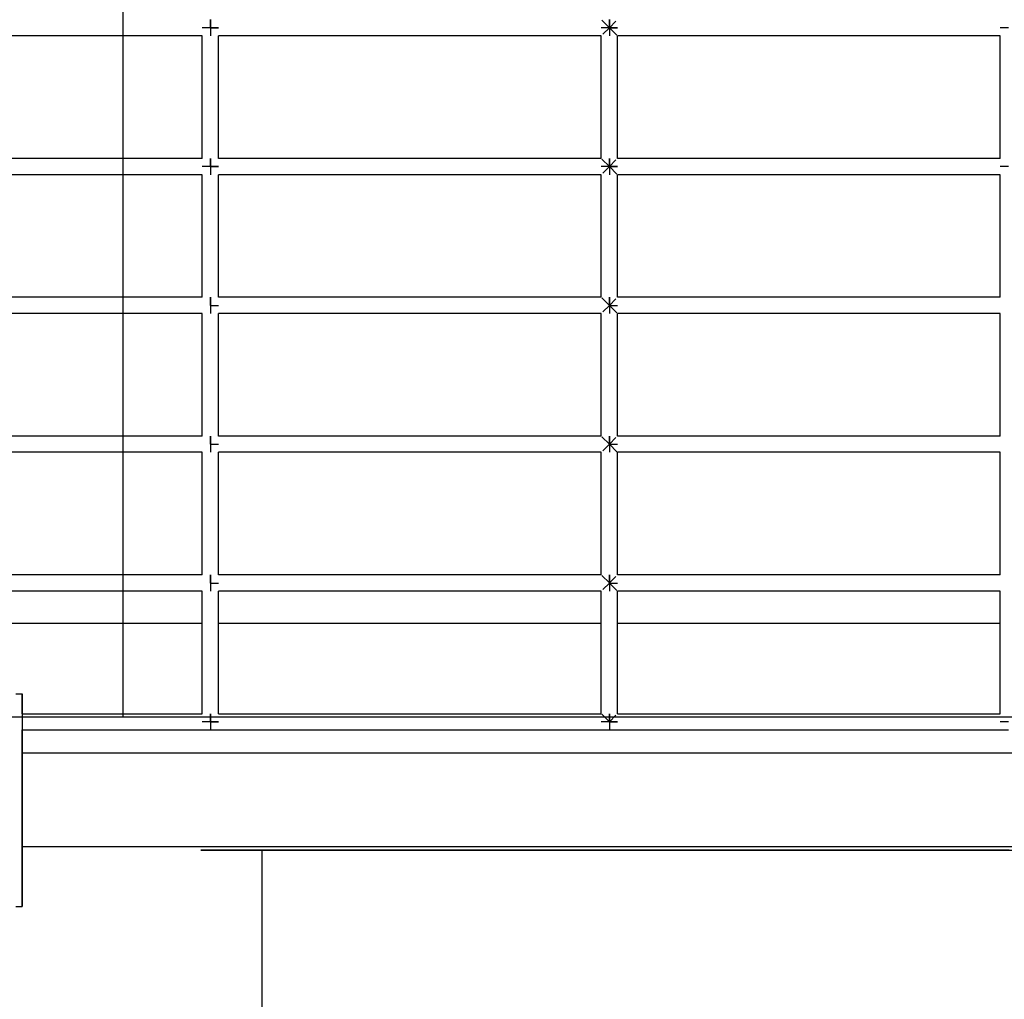
# Model space of a CAD drawing. Units: millimetres. Extents: x 140161 to 156130, y 385 to 11021.
# Drawn here: x 149168 to 149775, y 4736 to 5339 of the extents above; entities that cross this region are included whole.
import ezdxf

# ---------------------------------------------------------------- set-up
doc = ezdxf.new("R2010")
doc.units = ezdxf.units.MM
doc.layers.add('DEFAULT', color=7, linetype='Continuous')
doc.layers.add('DiKom', color=7, linetype='Continuous')
doc.dimstyles.new('Qitele', dxfattribs={"dimscale": 85, "dimtxt": 4, "dimasz": 5, "dimexe": 4, "dimexo": 0, "dimgap": 3, "dimtad": 1, "dimdec": 0, "dimrnd": 10, "dimzin": 1, "dimtxsty": 'Standard', "dimblk": 'OBLIQUE', "dimcen": 5, "dimdle": 4, "dimclrd": 256, "dimclre": 256, "dimclrt": 256, "dimadec": 0, "dimazin": 0, "dimtfac": 1, "dimtdec": 0, "dimtmove": 0, "dimatfit": 3, "dimldrblk": 'OBLIQUE', "dimfxl": 0, "dimlwd": 40, "dimlwe": 30, "dimarcsym": 0})

# ---------------------------------------------------------------- blocks, each defined once
blk = doc.blocks.new('NDPP-057')
at = {"layer": 'DiKom', "color": 0}
for p, q in [((149231.97, 4909.31), (149231.97, 5928.83)), ((149231.97, 4909.31), (149231.97, 5928.83)), ((149285.8, 5333.63), (149285.8, 5338.63)), ((149285.8, 5338.63), (149285.8, 5333.63)), ((149285.8, 5333.63), (149285.8, 5338.63)), ((149285.8, 5338.63), (149285.8, 5333.63)), ((149531.47, 5333.63), (149526.84, 5338.25)), ((149531.48, 5333.63), (149531.48, 5338.63)), ((149531.48, 5338.63), (149531.48, 5333.63)), ((149531.48, 5333.63), (149531.48, 5338.63)), ((149531.48, 5338.63), (149531.48, 5333.63)), ((149531.48, 5333.63), (149535.53, 5337.68)), ((149285.8, 5333.63), (149280.8, 5333.63)), ((149285.8, 5333.63), (149280.8, 5333.63)), ((149285.8, 5333.63), (149280.8, 5333.63)), ((149285.8, 5333.63), (149280.8, 5333.63)), ((149285.8, 5333.63), (149285.8, 5328.63)), ((149285.8, 5333.63), (149285.8, 5328.63)), ((149285.8, 5333.63), (149290.81, 5333.63)), ((149290.81, 5333.63), (149285.8, 5333.63)), ((149285.8, 5333.63), (149290.81, 5333.63)), ((149290.81, 5333.63), (149285.8, 5333.63)), ((149285.8, 5333.63), (149285.8, 5328.63)), ((149285.8, 5333.63), (149285.8, 5328.63)), ((149531.48, 5333.63), (149526.47, 5333.63)), ((149531.48, 5333.63), (149526.47, 5333.63)), ((149531.48, 5333.63), (149526.47, 5333.63)), ((149531.48, 5333.63), (149526.47, 5333.63)), ((149531.47, 5333.63), (149527.42, 5329.58)), ((149531.48, 5333.63), (149531.48, 5328.63)), ((149531.48, 5333.63), (149531.48, 5328.63)), ((149531.48, 5333.63), (149536.48, 5333.63)), ((149536.48, 5333.63), (149531.48, 5333.63)), ((149531.48, 5333.63), (149536.48, 5333.63)), ((149536.48, 5333.63), (149531.48, 5333.63)), ((149531.48, 5333.63), (149531.48, 5328.63)), ((149531.48, 5333.63), (149531.48, 5328.63)), ((149536.1, 5329), (149531.48, 5333.63)), ((149777.15, 5333.63), (149772.15, 5333.63)), ((149777.15, 5333.63), (149772.15, 5333.63)), ((149777.15, 5333.63), (149772.15, 5333.63)), ((149777.15, 5333.63), (149772.15, 5333.63)), ((149224.39, 5328.63), (149162.97, 5328.63)), ((149280.8, 5328.63), (149224.39, 5328.63)), ((149280.8, 5312.27), (149280.8, 5328.63)), ((149290.81, 5312.27), (149290.81, 5328.63)), ((149347.22, 5328.63), (149290.81, 5328.63)), ((149408.64, 5328.63), (149347.22, 5328.63)), ((149470.06, 5328.63), (149408.64, 5328.63)), ((149526.47, 5328.63), (149470.06, 5328.63)), ((149526.47, 5312.27), (149526.47, 5328.63)), ((149536.48, 5312.27), (149536.48, 5328.63)), ((149592.89, 5328.63), (149536.48, 5328.63)), ((149654.31, 5328.63), (149592.89, 5328.63)), ((149715.73, 5328.63), (149654.31, 5328.63)), ((149772.15, 5328.63), (149715.73, 5328.63)), ((149772.15, 5312.27), (149772.15, 5328.63)), ((149280.8, 5290.91), (149280.8, 5312.27)), ((149290.81, 5290.91), (149290.81, 5312.27)), ((149526.47, 5290.91), (149526.47, 5312.27)), ((149536.48, 5290.91), (149536.48, 5312.27)), ((149772.15, 5290.91), (149772.15, 5312.27)), ((149280.8, 5269.55), (149280.8, 5290.91)), ((149290.81, 5269.55), (149290.81, 5290.91)), ((149526.47, 5269.55), (149526.47, 5290.91)), ((149536.48, 5269.55), (149536.48, 5290.91)), ((149772.15, 5269.55), (149772.15, 5290.91)), ((149280.8, 5253.19), (149280.8, 5269.55)), ((149290.81, 5253.19), (149290.81, 5269.55)), ((149526.47, 5253.19), (149526.47, 5269.55)), ((149536.48, 5253.19), (149536.48, 5269.55)), ((149772.15, 5253.19), (149772.15, 5269.55)), ((149224.39, 5253.19), (149162.97, 5253.19)), ((149280.8, 5253.19), (149224.39, 5253.19)), ((149285.8, 5248.19), (149285.8, 5253.19)), ((149285.8, 5253.19), (149285.8, 5248.19)), ((149285.8, 5248.19), (149285.8, 5253.19)), ((149285.8, 5253.19), (149285.8, 5248.19)), ((149347.22, 5253.19), (149290.81, 5253.19)), ((149408.64, 5253.19), (149347.22, 5253.19)), ((149470.06, 5253.19), (149408.64, 5253.19)), ((149526.47, 5253.19), (149470.06, 5253.19)), ((149531.47, 5248.19), (149526.85, 5252.81)), ((149531.48, 5248.19), (149531.48, 5253.19)), ((149531.48, 5253.19), (149531.48, 5248.19)), ((149531.48, 5248.19), (149531.48, 5253.19)), ((149531.48, 5253.19), (149531.48, 5248.19)), ((149531.48, 5248.19), (149535.53, 5252.24)), ((149592.89, 5253.19), (149536.48, 5253.19)), ((149654.31, 5253.19), (149592.89, 5253.19)), ((149715.73, 5253.19), (149654.31, 5253.19)), ((149772.15, 5253.19), (149715.73, 5253.19)), ((149285.8, 5248.19), (149280.8, 5248.19)), ((149285.8, 5248.19), (149280.8, 5248.19)), ((149285.8, 5248.19), (149280.8, 5248.19)), ((149285.8, 5248.19), (149280.8, 5248.19)), ((149285.8, 5248.19), (149285.8, 5243.18)), ((149285.8, 5248.19), (149285.8, 5243.18)), ((149285.8, 5248.19), (149290.81, 5248.19)), ((149290.81, 5248.19), (149285.8, 5248.19)), ((149285.8, 5248.19), (149290.81, 5248.19)), ((149290.81, 5248.19), (149285.8, 5248.19)), ((149285.8, 5248.19), (149285.8, 5243.18)), ((149285.8, 5248.19), (149285.8, 5243.18)), ((149531.48, 5248.19), (149526.47, 5248.19)), ((149531.48, 5248.19), (149526.47, 5248.19)), ((149531.48, 5248.19), (149526.47, 5248.19)), ((149531.48, 5248.19), (149526.47, 5248.19)), ((149531.47, 5248.19), (149527.42, 5244.14)), ((149531.48, 5248.19), (149531.48, 5243.18)), ((149531.48, 5248.19), (149531.48, 5243.18)), ((149531.48, 5248.19), (149536.48, 5248.19)), ((149536.48, 5248.19), (149531.48, 5248.19)), ((149531.48, 5248.19), (149536.48, 5248.19)), ((149536.48, 5248.19), (149531.48, 5248.19)), ((149531.48, 5248.19), (149531.48, 5243.18)), ((149531.48, 5248.19), (149531.48, 5243.18)), ((149536.1, 5243.56), (149531.48, 5248.19)), ((149777.15, 5248.19), (149772.15, 5248.19)), ((149777.15, 5248.19), (149772.15, 5248.19)), ((149777.15, 5248.19), (149772.15, 5248.19)), ((149777.15, 5248.19), (149772.15, 5248.19)), ((149224.39, 5243.18), (149162.97, 5243.18)), ((149280.8, 5243.18), (149224.39, 5243.18)), ((149280.8, 5226.83), (149280.8, 5243.18)), ((149290.81, 5226.83), (149290.81, 5243.18)), ((149347.22, 5243.18), (149290.81, 5243.18)), ((149408.64, 5243.18), (149347.22, 5243.18)), ((149470.06, 5243.18), (149408.64, 5243.18)), ((149526.47, 5243.18), (149470.06, 5243.18)), ((149526.47, 5226.83), (149526.47, 5243.19)), ((149536.48, 5226.83), (149536.48, 5243.19)), ((149592.89, 5243.18), (149536.48, 5243.18)), ((149654.31, 5243.18), (149592.89, 5243.18)), ((149715.73, 5243.18), (149654.31, 5243.18)), ((149772.15, 5243.18), (149715.73, 5243.18)), ((149772.15, 5226.83), (149772.15, 5243.18)), ((149280.8, 5205.47), (149280.8, 5226.83)), ((149290.81, 5205.47), (149290.81, 5226.83)), ((149526.47, 5205.47), (149526.47, 5226.83)), ((149536.48, 5205.47), (149536.48, 5226.83)), ((149772.15, 5205.47), (149772.15, 5226.83)), ((149280.8, 5184.11), (149280.8, 5205.47)), ((149290.81, 5184.11), (149290.81, 5205.47)), ((149526.47, 5184.11), (149526.47, 5205.47)), ((149536.48, 5184.11), (149536.48, 5205.47)), ((149772.15, 5184.11), (149772.15, 5205.47)), ((149280.8, 5167.75), (149280.8, 5184.11)), ((149290.81, 5167.75), (149290.81, 5184.11)), ((149526.47, 5167.75), (149526.47, 5184.11)), ((149536.48, 5167.75), (149536.48, 5184.11)), ((149772.15, 5167.75), (149772.15, 5184.11)), ((149224.39, 5167.75), (149162.97, 5167.75)), ((149280.8, 5167.75), (149224.39, 5167.75)), ((149285.8, 5162.75), (149285.8, 5167.75)), ((149285.8, 5167.75), (149285.8, 5162.75)), ((149285.8, 5162.75), (149285.8, 5167.75)), ((149285.8, 5167.75), (149285.8, 5162.75)), ((149347.22, 5167.75), (149290.81, 5167.75)), ((149408.64, 5167.75), (149347.22, 5167.75)), ((149470.06, 5167.75), (149408.64, 5167.75)), ((149526.47, 5167.75), (149470.06, 5167.75)), ((149531.47, 5162.75), (149526.84, 5167.37)), ((149531.48, 5162.75), (149531.48, 5167.75)), ((149531.48, 5167.75), (149531.48, 5162.75)), ((149531.48, 5162.75), (149531.48, 5167.75)), ((149531.48, 5167.75), (149531.48, 5162.75)), ((149531.48, 5162.75), (149535.53, 5166.8)), ((149592.89, 5167.75), (149536.48, 5167.75)), ((149654.31, 5167.75), (149592.89, 5167.75)), ((149715.73, 5167.75), (149654.31, 5167.75)), ((149772.15, 5167.75), (149715.73, 5167.75)), ((149285.8, 5162.75), (149285.8, 5157.74)), ((149285.8, 5162.75), (149285.8, 5157.75)), ((149285.8, 5162.75), (149290.81, 5162.75)), ((149285.8, 5162.75), (149290.81, 5162.75)), ((149285.8, 5162.75), (149285.8, 5157.74)), ((149285.8, 5162.75), (149285.8, 5157.75)), ((149531.47, 5162.75), (149527.42, 5158.69)), ((149531.48, 5162.75), (149531.48, 5157.74)), ((149531.48, 5162.75), (149531.48, 5157.75)), ((149531.48, 5162.75), (149536.48, 5162.75)), ((149531.48, 5162.75), (149536.48, 5162.75)), ((149531.48, 5162.75), (149531.48, 5157.74)), ((149531.48, 5162.75), (149531.48, 5157.75)), ((149536.1, 5158.12), (149531.48, 5162.75)), ((149224.39, 5157.74), (149162.97, 5157.74)), ((149280.8, 5157.74), (149224.39, 5157.74)), ((149280.8, 5141.39), (149280.8, 5157.75)), ((149290.81, 5141.39), (149290.81, 5157.75)), ((149347.22, 5157.74), (149290.81, 5157.74)), ((149408.64, 5157.74), (149347.22, 5157.74)), ((149470.06, 5157.74), (149408.64, 5157.74)), ((149526.47, 5157.74), (149470.06, 5157.74)), ((149526.47, 5141.39), (149526.47, 5157.75)), ((149536.48, 5141.39), (149536.48, 5157.75)), ((149592.89, 5157.74), (149536.48, 5157.74)), ((149654.31, 5157.74), (149592.89, 5157.74)), ((149715.73, 5157.74), (149654.31, 5157.74)), ((149772.15, 5157.74), (149715.73, 5157.74)), ((149772.15, 5141.39), (149772.15, 5157.75)), ((149280.8, 5120.03), (149280.8, 5141.39)), ((149290.81, 5120.03), (149290.81, 5141.39)), ((149526.47, 5120.03), (149526.47, 5141.39)), ((149536.48, 5120.03), (149536.48, 5141.39)), ((149772.15, 5120.03), (149772.15, 5141.39)), ((149280.8, 5098.67), (149280.8, 5120.03)), ((149290.81, 5098.67), (149290.81, 5120.03)), ((149526.47, 5098.67), (149526.47, 5120.03)), ((149536.48, 5098.67), (149536.48, 5120.03)), ((149772.15, 5098.67), (149772.15, 5120.03)), ((149280.8, 5082.31), (149280.8, 5098.67)), ((149290.81, 5082.31), (149290.81, 5098.67)), ((149526.47, 5082.3), (149526.47, 5098.67)), ((149536.48, 5082.3), (149536.48, 5098.67)), ((149772.15, 5082.31), (149772.15, 5098.67)), ((149224.39, 5082.31), (149162.97, 5082.31)), ((149280.8, 5082.31), (149224.39, 5082.31)), ((149285.8, 5077.3), (149285.8, 5082.31)), ((149285.8, 5082.31), (149285.8, 5077.31)), ((149285.8, 5077.3), (149285.8, 5082.31)), ((149285.8, 5082.31), (149285.8, 5077.31)), ((149347.22, 5082.31), (149290.81, 5082.31)), ((149408.64, 5082.31), (149347.22, 5082.31)), ((149470.06, 5082.31), (149408.64, 5082.31)), ((149526.47, 5082.31), (149470.06, 5082.31)), ((149531.47, 5077.31), (149526.84, 5081.93)), ((149531.48, 5077.3), (149531.48, 5082.31)), ((149531.48, 5082.31), (149531.48, 5077.31)), ((149531.48, 5077.3), (149531.48, 5082.31)), ((149531.48, 5082.31), (149531.48, 5077.31)), ((149531.48, 5077.31), (149535.53, 5081.36)), ((149592.89, 5082.31), (149536.48, 5082.31)), ((149654.31, 5082.31), (149592.89, 5082.31)), ((149715.73, 5082.31), (149654.31, 5082.31)), ((149772.15, 5082.31), (149715.73, 5082.31)), ((149285.8, 5077.31), (149285.8, 5072.3)), ((149285.8, 5077.31), (149285.8, 5072.3)), ((149285.8, 5077.3), (149285.8, 5072.3)), ((149285.8, 5077.3), (149290.81, 5077.3)), ((149285.8, 5077.3), (149290.81, 5077.3)), ((149285.8, 5077.3), (149285.8, 5072.3)), ((149531.47, 5077.3), (149527.42, 5073.25)), ((149531.48, 5077.31), (149531.48, 5072.3)), ((149531.48, 5077.31), (149531.48, 5072.3)), ((149531.48, 5077.3), (149531.48, 5072.3)), ((149531.48, 5077.3), (149536.48, 5077.3)), ((149531.48, 5077.3), (149536.48, 5077.3)), ((149531.48, 5077.3), (149531.48, 5072.3)), ((149536.1, 5072.68), (149531.48, 5077.3)), ((149224.39, 5072.3), (149162.97, 5072.3)), ((149280.8, 5072.3), (149224.39, 5072.3)), ((149280.8, 5055.94), (149280.8, 5072.3)), ((149290.81, 5055.94), (149290.81, 5072.3)), ((149347.22, 5072.3), (149290.81, 5072.3)), ((149408.64, 5072.3), (149347.22, 5072.3)), ((149470.06, 5072.3), (149408.64, 5072.3)), ((149526.47, 5072.3), (149470.06, 5072.3)), ((149526.47, 5055.94), (149526.47, 5072.31)), ((149536.48, 5055.94), (149536.48, 5072.31)), ((149592.89, 5072.3), (149536.48, 5072.3)), ((149654.31, 5072.3), (149592.89, 5072.3)), ((149715.73, 5072.3), (149654.31, 5072.3)), ((149772.15, 5072.3), (149715.73, 5072.3)), ((149772.15, 5055.94), (149772.15, 5072.3)), ((149280.8, 5034.58), (149280.8, 5055.94)), ((149290.81, 5034.58), (149290.81, 5055.94)), ((149526.47, 5034.58), (149526.47, 5055.94)), ((149536.48, 5034.58), (149536.48, 5055.94)), ((149772.15, 5034.58), (149772.15, 5055.94)), ((149280.8, 5013.22), (149280.8, 5034.58)), ((149290.81, 5013.22), (149290.81, 5034.58)), ((149526.47, 5013.22), (149526.47, 5034.58)), ((149536.48, 5013.22), (149536.48, 5034.58)), ((149772.15, 5013.22), (149772.15, 5034.58)), ((149280.8, 4996.87), (149280.8, 5013.22)), ((149290.81, 4996.87), (149290.81, 5013.22)), ((149526.47, 4996.86), (149526.47, 5013.22)), ((149536.48, 4996.86), (149536.48, 5013.22)), ((149772.15, 4996.87), (149772.15, 5013.22)), ((149224.39, 4996.87), (149162.97, 4996.87)), ((149280.8, 4996.87), (149224.39, 4996.87)), ((149285.8, 4991.86), (149285.8, 4996.87)), ((149285.8, 4996.87), (149285.8, 4991.87)), ((149285.8, 4991.86), (149285.8, 4996.87)), ((149285.8, 4996.87), (149285.8, 4991.87)), ((149347.22, 4996.87), (149290.81, 4996.87)), ((149408.64, 4996.87), (149347.22, 4996.87)), ((149470.06, 4996.87), (149408.64, 4996.87)), ((149526.47, 4996.87), (149470.06, 4996.87)), ((149531.47, 4991.87), (149526.84, 4996.49)), ((149531.48, 4991.86), (149531.48, 4996.87)), ((149531.48, 4996.87), (149531.48, 4991.87)), ((149531.48, 4991.86), (149531.48, 4996.87)), ((149531.48, 4996.87), (149531.48, 4991.87)), ((149592.89, 4996.87), (149536.48, 4996.87)), ((149654.31, 4996.87), (149592.89, 4996.87)), ((149715.73, 4996.87), (149654.31, 4996.87)), ((149772.15, 4996.87), (149715.73, 4996.87)), ((149285.8, 4991.87), (149285.8, 4986.86)), ((149285.8, 4991.87), (149285.8, 4986.86)), ((149285.8, 4991.86), (149285.8, 4986.86)), ((149285.8, 4991.86), (149290.81, 4991.86)), ((149285.8, 4991.86), (149290.81, 4991.86)), ((149285.8, 4991.86), (149285.8, 4986.86)), ((149531.47, 4991.86), (149527.42, 4987.81)), ((149531.48, 4991.87), (149535.53, 4995.92)), ((149531.48, 4991.87), (149531.48, 4986.86)), ((149531.48, 4991.87), (149531.48, 4986.86)), ((149531.48, 4991.86), (149531.48, 4986.86)), ((149531.48, 4991.86), (149536.48, 4991.86)), ((149531.48, 4991.86), (149536.48, 4991.86)), ((149531.48, 4991.86), (149531.48, 4986.86)), ((149536.1, 4987.24), (149531.48, 4991.86)), ((149224.39, 4986.86), (149162.97, 4986.86)), ((149280.8, 4986.86), (149224.39, 4986.86)), ((149280.8, 4970.5), (149280.8, 4986.86)), ((149290.81, 4970.5), (149290.81, 4986.86)), ((149347.22, 4986.86), (149290.81, 4986.86)), ((149408.64, 4986.86), (149347.22, 4986.86)), ((149470.06, 4986.86), (149408.64, 4986.86)), ((149526.47, 4986.86), (149470.06, 4986.86)), ((149526.47, 4970.5), (149526.47, 4986.86)), ((149536.48, 4970.5), (149536.48, 4986.86)), ((149592.89, 4986.86), (149536.48, 4986.86)), ((149654.31, 4986.86), (149592.89, 4986.86)), ((149715.73, 4986.86), (149654.31, 4986.86)), ((149772.15, 4986.86), (149715.73, 4986.86)), ((149772.15, 4970.5), (149772.15, 4986.86)), ((149121.61, 4967.07), (149280.8, 4967.07)), ((149121.61, 4967.07), (149280.8, 4967.07)), ((149280.8, 4949.14), (149280.8, 4970.5)), ((149290.81, 4949.14), (149290.81, 4970.5)), ((149290.81, 4967.07), (149363.82, 4967.07)), ((149290.81, 4967.07), (149363.82, 4967.07)), ((149363.82, 4967.07), (149526.47, 4967.07)), ((149363.82, 4967.07), (149526.47, 4967.07)), ((149526.47, 4949.14), (149526.47, 4970.5)), ((149536.48, 4949.14), (149536.48, 4970.5)), ((149536.48, 4967.07), (149631.27, 4967.07)), ((149536.48, 4967.07), (149631.27, 4967.07)), ((149631.27, 4967.07), (149772.15, 4967.07)), ((149631.27, 4967.07), (149772.15, 4967.07)), ((149772.15, 4949.14), (149772.15, 4970.5)), ((149280.8, 4927.78), (149280.8, 4949.14)), ((149290.81, 4927.78), (149290.81, 4949.14)), ((149526.47, 4927.78), (149526.47, 4949.14)), ((149536.48, 4927.78), (149536.48, 4949.14)), ((149772.15, 4927.78), (149772.15, 4949.14)), ((149165.93, 4923.72), (149169.78, 4923.72)), ((149169.78, 4919.98), (149169.78, 4923.72)), ((149169.78, 4923.72), (149169.78, 4919.98)), ((149169.78, 4919.98), (149169.78, 4923.72)), ((149169.78, 4923.72), (149169.78, 4919.98)), ((149280.8, 4911.42), (149280.8, 4927.78)), ((149290.81, 4911.42), (149290.81, 4927.78)), ((149526.47, 4911.42), (149526.47, 4927.78)), ((149536.48, 4911.42), (149536.48, 4927.78)), ((149772.15, 4911.42), (149772.15, 4927.78)), ((149169.78, 4911.42), (149169.78, 4919.98)), ((149169.78, 4919.98), (149169.78, 4909.76)), ((149169.78, 4911.42), (149169.78, 4919.98)), ((149169.78, 4919.98), (149169.78, 4909.76)), ((149169.78, 4911.42), (149224.39, 4911.42)), ((149224.39, 4911.42), (149280.8, 4911.42)), ((149285.8, 4906.42), (149285.8, 4911.42)), ((149285.8, 4911.42), (149285.8, 4906.42)), ((149285.8, 4906.42), (149285.8, 4911.42)), ((149285.8, 4911.42), (149285.8, 4906.42)), ((149290.81, 4911.42), (149347.22, 4911.42)), ((149347.22, 4911.42), (149408.64, 4911.42)), ((149408.64, 4911.42), (149470.06, 4911.42)), ((149470.06, 4911.42), (149526.47, 4911.42)), ((149531.48, 4906.42), (149531.48, 4911.42)), ((149531.48, 4911.42), (149531.48, 4906.42)), ((149531.48, 4906.42), (149531.48, 4911.42)), ((149531.48, 4911.42), (149531.48, 4906.42)), ((149536.48, 4911.42), (149592.89, 4911.42)), ((149592.89, 4911.42), (149654.31, 4911.42)), ((149654.31, 4911.42), (149715.73, 4911.42)), ((149715.73, 4911.42), (149772.15, 4911.42)), ((149278.16, 4909.31), (148834.2, 4909.31)), ((149231.97, 4909.31), (148854.51, 4909.31)), ((149169.78, 4909.76), (149169.78, 4895.8)), ((149169.78, 4909.76), (149169.78, 4895.8)), ((150001.96, 4909.31), (149231.97, 4909.31)), ((149394.98, 4909.31), (149278.16, 4909.31)), ((149285.8, 4906.42), (149280.8, 4906.42)), ((149285.8, 4906.42), (149280.8, 4906.42)), ((149285.8, 4906.42), (149285.8, 4901.42)), ((149285.8, 4906.42), (149285.8, 4901.42)), ((149285.8, 4906.42), (149290.81, 4906.42)), ((149290.81, 4906.42), (149285.8, 4906.42)), ((149285.8, 4906.42), (149285.8, 4901.42)), ((149285.8, 4906.42), (149285.8, 4901.42)), ((149838.95, 4909.31), (149394.98, 4909.31)), ((149531.48, 4906.42), (149526.47, 4906.42)), ((149531.48, 4906.42), (149526.47, 4906.42)), ((149531.47, 4906.42), (149526.84, 4911.05)), ((149531.48, 4906.42), (149535.53, 4910.47)), ((149531.48, 4906.42), (149531.48, 4901.42)), ((149531.48, 4906.42), (149531.48, 4901.42)), ((149531.48, 4906.42), (149536.48, 4906.42)), ((149536.48, 4906.42), (149531.48, 4906.42)), ((149531.48, 4906.42), (149531.48, 4901.42)), ((149531.48, 4906.42), (149531.48, 4901.42)), ((149777.15, 4906.42), (149772.15, 4906.42)), ((149777.15, 4906.42), (149772.15, 4906.42)), ((149169.78, 4883.3), (149169.78, 4901.42)), ((149169.78, 4883.3), (149169.78, 4901.42)), ((149169.78, 4901.42), (149224.39, 4901.42)), ((149169.78, 4883.3), (149169.78, 4901.42)), ((149169.78, 4901.42), (149169.78, 4895.8)), ((149169.78, 4883.3), (149169.78, 4901.42)), ((149169.78, 4901.42), (149169.78, 4895.8)), ((149224.39, 4901.42), (149285.8, 4901.42)), ((149285.8, 4901.42), (149347.22, 4901.42)), ((149347.22, 4901.42), (149408.64, 4901.42)), ((149408.64, 4901.42), (149470.06, 4901.42)), ((149470.06, 4901.42), (149531.48, 4901.42)), ((149531.48, 4901.42), (149592.89, 4901.42)), ((149592.89, 4901.42), (149654.31, 4901.42)), ((149654.31, 4901.42), (149715.73, 4901.42)), ((149715.73, 4901.42), (149777.15, 4901.42)), ((149169.78, 4895.8), (149169.78, 4820.77)), ((149169.78, 4895.8), (149169.78, 4820.77)), ((149169.78, 4895.8), (149169.78, 4877.54)), ((149169.78, 4895.8), (149169.78, 4877.54)), ((150064.14, 4887.17), (149169.78, 4887.17)), ((150064.14, 4887.17), (149169.78, 4887.17)), ((149169.78, 4878.71), (149169.78, 4885.14)), ((149169.78, 4885.14), (149169.78, 4878.71)), ((149169.78, 4878.71), (149169.78, 4885.14)), ((149169.78, 4885.14), (149169.78, 4878.71)), ((149169.78, 4833.27), (149169.78, 4883.3)), ((149169.78, 4833.27), (149169.78, 4883.3)), ((149169.78, 4877.54), (149169.78, 4883.3)), ((149169.78, 4877.54), (149169.78, 4883.3)), ((149169.78, 4868.92), (149169.78, 4878.71)), ((149169.78, 4878.71), (149169.78, 4868.92)), ((149169.78, 4858.29), (149169.78, 4868.92)), ((149169.78, 4868.92), (149169.78, 4858.29)), ((149169.78, 4847.65), (149169.78, 4858.29)), ((149169.78, 4858.29), (149169.78, 4847.65)), ((149169.78, 4837.86), (149169.78, 4847.65)), ((149169.78, 4847.65), (149169.78, 4837.86)), ((149169.78, 4833.27), (149169.78, 4839.03)), ((149169.78, 4839.03), (149169.78, 4820.77)), ((149169.78, 4833.27), (149169.78, 4839.03)), ((149169.78, 4839.03), (149169.78, 4820.77)), ((149169.78, 4831.43), (149169.78, 4837.86)), ((149169.78, 4837.86), (149169.78, 4831.43)), ((149169.78, 4831.43), (149169.78, 4837.86)), ((149169.78, 4837.86), (149169.78, 4831.43)), ((149169.78, 4796.59), (149169.78, 4833.27)), ((149169.78, 4833.27), (149169.78, 4796.59)), ((149169.78, 4796.59), (149169.78, 4833.27)), ((149169.78, 4833.27), (149169.78, 4796.59)), ((150064.14, 4829.41), (149169.78, 4829.41)), ((150064.14, 4829.41), (149169.78, 4829.41)), ((149279.88, 4829.41), (149169.78, 4829.41)), ((149279.88, 4829.41), (149169.78, 4829.41)), ((149279.88, 4827.38), (149296.65, 4827.38)), ((149320.87, 4827.38), (149279.88, 4827.38)), ((149279.88, 4827.38), (149320.87, 4827.38)), ((149279.88, 4827.38), (149296.65, 4827.38)), ((149323.2, 4827.38), (149296.65, 4827.38)), ((149296.65, 4827.38), (149345.6, 4827.38)), ((149354.7, 4827.38), (149317.42, 4827.38)), ((149317.42, 4827.38), (149323.2, 4827.38)), ((149317.42, 4827.38), (149317.42, 4555.89)), ((149317.42, 4827.38), (149323.2, 4827.38)), ((149317.42, 4827.38), (149317.42, 4555.89)), ((149317.42, 4827.38), (149354.7, 4827.38)), ((149320.87, 4827.38), (149435.74, 4827.38)), ((149345.6, 4827.38), (149422.75, 4827.38)), ((149459.15, 4827.38), (149354.7, 4827.38)), ((149459.15, 4827.38), (149354.7, 4827.38)), ((149422.75, 4827.38), (149521.88, 4827.38)), ((149435.74, 4827.38), (149601.73, 4827.38)), ((149610.08, 4827.38), (149459.15, 4827.38)), ((149610.08, 4827.38), (149459.15, 4827.38)), ((149521.88, 4827.38), (149634.93, 4827.38)), ((149601.73, 4827.38), (149785.96, 4827.38)), ((149777.61, 4827.38), (149610.08, 4827.38)), ((149777.61, 4827.38), (149610.08, 4827.38)), ((149634.93, 4827.38), (149752.76, 4827.38)), ((149752.76, 4827.38), (149865.82, 4827.38)), ((149169.78, 4820.77), (149169.78, 4806.81)), ((149169.78, 4820.77), (149169.78, 4806.81)), ((149169.78, 4820.77), (149169.78, 4806.81)), ((149169.78, 4820.77), (149169.78, 4806.81)), ((149169.78, 4806.81), (149169.78, 4796.59)), ((149169.78, 4806.81), (149169.78, 4796.59)), ((149169.78, 4806.81), (149169.78, 4796.59)), ((149169.78, 4806.81), (149169.78, 4796.59)), ((149169.78, 4796.59), (149169.78, 4792.85)), ((149169.78, 4792.85), (149169.78, 4796.59)), ((149169.78, 4796.59), (149169.78, 4792.85)), ((149169.78, 4792.85), (149169.78, 4796.59)), ((149169.78, 4796.59), (149169.78, 4792.85)), ((149169.78, 4792.85), (149169.78, 4796.59)), ((149169.78, 4796.59), (149169.78, 4792.85)), ((149169.78, 4792.85), (149169.78, 4796.59)), ((149165.93, 4792.85), (149169.78, 4792.85)), ((149165.93, 4792.85), (149169.78, 4792.85))]:
    blk.add_line(p, q, dxfattribs=at)
blk = doc.blocks.new('_Oblique')
at = {"color": 0, "linetype": 'ByBlock', "lineweight": -2}
blk.add_line((-0.5, -0.5), (0.5, 0.5), dxfattribs=at)
blk = doc.blocks.new('*D29')
at = {"lineweight": 40, "transparency": 16777216}
blk.add_line((141475.32, 1726.64), (141475.32, 8494.88), dxfattribs=at)
at = {"lineweight": 30, "transparency": 16777216}
for p, q in [((141985.32, 8154.88), (141135.32, 8154.88)), ((141985.32, 2066.64), (141135.32, 2066.64))]:
    blk.add_line(p, q, dxfattribs=at)
at = {"layer": 'Defpoints', "color": 0, "transparency": 16777216}
for p in [(141475.32, 8154.88), (151913.45, 8154.88), (151913.45, 2066.64)]:
    blk.add_point(p, dxfattribs=at)
at = {"lineweight": 40, "transparency": 16777216, "xscale": 425, "yscale": 425, "zscale": 425}
for p, rotation in [((141475.32, 8154.88), 90), ((141475.32, 2066.64), 270)]:
    blk.add_blockref('_Oblique', p, dxfattribs=dict(at, rotation=rotation))
at = {"transparency": 16777216, "insert": (141129.62, 5110.76), "char_height": 255, "attachment_point": 5, "rotation": 90}
blk.add_mtext('6090', dxfattribs=at)

msp = doc.modelspace()

# ---------------------------------------------------------------- block references
at = {"layer": 'DEFAULT'}
msp.add_blockref('NDPP-057', (0, 0), dxfattribs=at)

# ---------------------------------------------------------------- dimensions: what is measured, and where the dimension line sits
dim = msp.add_linear_dim(base=(141475.32, 8154.88), p1=(151913.45, 2066.64), p2=(151913.45, 8154.88), angle=90, dimstyle='Qitele', override={"dimtxt": 3, "dimgap": 2.5})
dim.commit()
dim.dimension.update_dxf_attribs({"geometry": '*D29', "text_midpoint": (141129.62, 5110.76)})

doc.saveas('drawing.dxf')
